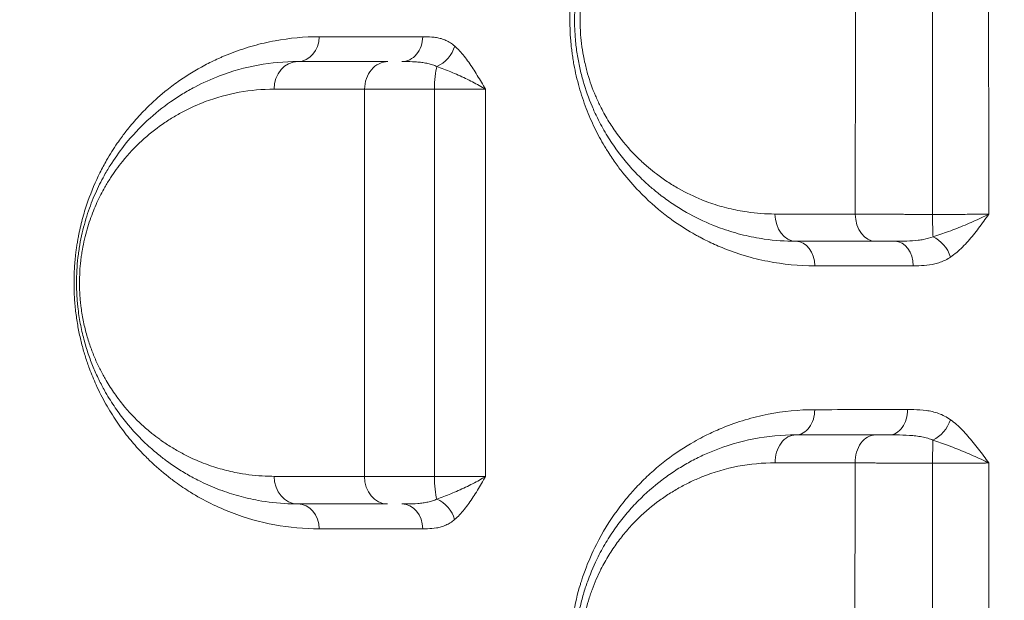
# Model space of a CAD drawing. Units: millimetres. Extents: x 64779 to 81549, y 75203 to 90916.
# Drawn here: x 74035 to 74213, y 84614 to 84719 of the extents above; entities that cross this region are included whole.
import ezdxf

# ---------------------------------------------------------------- set-up
doc = ezdxf.new("R2010")
doc.units = ezdxf.units.MM
doc.header["$MEASUREMENT"] = 0
doc.styles.get("Standard").update_dxf_attribs({"font": 'arial.ttf'})
doc.dimstyles.new('ISO-25', dxfattribs={"dimtxt": 2.5, "dimasz": 2.5, "dimexe": 1.25, "dimexo": 0.625, "dimtad": 1, "dimtxsty": 'Standard', "dimcen": 2.5, "dimadec": 0, "dimazin": 0, "dimtfac": 1, "dimtmove": 0, "dimatfit": 3, "dimfxl": 1, "dimarcsym": 0})

# ---------------------------------------------------------------- blocks, each defined once
blk = doc.blocks.new('*D1')
at = {"color": 0, "lineweight": -2, "transparency": 16777216}
for p, q in [((65418.19, 90412.16), (65418.19, 90533.41)), ((81541.6, 90412.16), (81541.6, 90533.41)), ((65638.19, 90532.16), (81321.6, 90532.16))]:
    blk.add_line(p, q, dxfattribs=at)
at = {"color": 0, "transparency": 16777216}
for points in [[(65638.19, 90568.83), (65638.19, 90495.49), (65418.19, 90532.16)], [(81321.6, 90568.83), (81321.6, 90495.49), (81541.6, 90532.16)]]:
    blk.add_solid(points, dxfattribs=at)
at = {"layer": 'Defpoints', "color": 0, "transparency": 16777216}
for p in [(81541.6, 90532.16), (81541.6, 81809.57), (65418.19, 81358.03)]:
    blk.add_point(p, dxfattribs=at)
at = {"color": 0, "lineweight": 18, "transparency": 16777216, "insert": (73479.89, 90744.91), "char_height": 260, "attachment_point": 5}
blk.add_mtext('1610', dxfattribs=at)

msp = doc.modelspace()

# ---------------------------------------------------------------- linework, layer by layer
at = {"color": 0, "linetype": 'Continuous', "lineweight": 18}
for p, q in [((74193.035, 84683.754), (74193.035, 84683.754)), ((74177.236, 84678.307), (74177.236, 84678.307)), ((74177.236, 84674.461), (74177.236, 84674.461)), ((74193.035, 84674.441), (74193.035, 84674.441)), ((74193.035, 84643.87), (74193.035, 84643.87))]:
    msp.add_line(p, q, dxfattribs=at)
for centre, major_axis, ratio, start_param, end_param in [((74085.587, 84715.87), (0, -4.5), 0.8596583, 0, 1.5691961), ((74104.364, 84715.87), (0, -4.5), 0.8407047, 0, 1.5710074), ((74085.587, 84706.37), (0, 5), 0.8590325, 0, 1.5695049), ((74101.861, 84706.37), (0, 5), 0.8425488, 0, 1.5710509), ((74111.317, 84706.37), (0, -5), 0.2122081, -2.5344723, -1.5686487), ((74193.485, 84674.37), (0, 4.5), 0.734281, -1.5543179, 0), ((74175.587, 84648.37), (0, -4.5), 0.7550152, 0, 1.582511), ((74192.462, 84648.37), (0, -4.5), 0.7334763, 0, 1.5856957), ((74175.587, 84638.87), (0, 5), 0.7539235, 0, 1.5820105), ((74189.95, 84638.87), (0, 5), 0.7355523, 0, 1.5845436), ((74200.458, 84638.87), (0, -5), 0.0349941, -2.510343, -1.5483524), ((74104.381, 84626.87), (0, 4.5), 0.838009, -1.5691026, 0)]:
    msp.add_ellipse(centre, major_axis=major_axis, ratio=ratio, start_param=start_param, end_param=end_param, dxfattribs=at)
at = {"color": 0, "linetype": 'Continuous', "lineweight": 18, "extrusion": (0, 0, -1)}
for centre, major_axis, ratio, start_param, end_param in [((74110.166, 84714.173), (-2.973, -3.378), 0.7506608, -2.1556087, -1.0043897), ((74175.587, 84683.87), (0, -5), 0.7571276, 0, 1.5578966), ((74190.002, 84683.87), (0, -5), 0.7390676, 0, 1.5547759), ((74200.481, 84683.87), (0, 5), 0.0404635, -2.5582759, -1.5972361), ((74200.269, 84675.941), (2.532, -3.72), 0.6634637, -2.3151157, -1.1665811), ((74175.587, 84674.37), (0, 4.5), 0.756871, 0, 1.5581184), ((74200.261, 84646.54), (-2.646, -3.64), 0.6400819, -2.024527, -0.8751701), ((74085.587, 84636.37), (0, -5), 0.8576479, 0, 1.570557), ((74101.81, 84636.37), (0, -5), 0.8405633, 0, 1.5693268), ((74111.297, 84636.37), (0, 5), 0.2081114, -2.5385236, -1.5746969), ((74085.587, 84626.87), (0, 4.5), 0.857937, 0, 1.5704446), ((74110.176, 84628.546), (2.95, -3.398), 0.7499834, -2.1467259, -0.9961938)]:
    msp.add_ellipse(centre, major_axis=major_axis, ratio=ratio, start_param=start_param, end_param=end_param, dxfattribs=at)
at = {"lineweight": 18}
msp.add_open_spline([(65418.186, 81358.03), (65412.247, 81513.556), (65425.227, 81794.062), (65385.188, 82592.642), (66017.616, 84127.01), (67850.467, 84400.884), (69769.693, 84877.301), (69686.44, 85720.232), (69730.397, 87075.204), (69548.283, 88564.988), (69731.899, 90426.787), (71303.815, 90288.594), (72414.7, 90336.544), (73454.231, 90309.287), (74500.243, 90342.041), (75465.882, 90285.426), (76890.21, 90364.777), (77149.968, 88507.309), (76772.434, 86803.969), (77784.107, 85261.056), (77765.632, 84567.535), (77662.089, 83662.884), (79495.573, 83712.406), (81143.102, 84014.915), (81573.939, 82612.926), (81534.22, 81817.037), (81573.835, 81018.144), (81145.831, 79648.743), (78973.284, 79856.67), (76183.814, 80205.769), (76228.717, 79474.919), (76236.951, 78915.657), (75986.123, 77878.436), (74740.474, 77966.037), (74411.377, 76899.229), (74850.84, 75565.374), (73426.975, 75180.534), (72711.159, 75212.401), (71999.465, 75189.134), (70516.325, 75513.269), (71258.47, 77290.977), (69925.193, 77928.473), (69917.507, 79306.39), (68547.5, 79506.868), (67451.852, 80025.616), (65762.173, 79566.827), (65438.485, 80826.424), (65418.186, 81358.03)], degree=3, knots=[0, 0, 0, 0, 447.8308637, 866.1080192, 2394.6257386, 4795.1894752, 6482.668803, 6839.0724155, 7197.377889, 10583.2670239, 11558.2407666, 12782.5007751, 13891.8250291, 14798.8535372, 15879.0296721, 16989.7351631, 17990.4345931, 18912.2030941, 22185.2457155, 23601.1744152, 23909.3357218, 24279.7311255, 26119.3214129, 27536.1344962, 29066.8682256, 29519.4838864, 29972.9714716, 31503.705201, 32920.5182843, 36236.6370287, 36525.696628, 36819.8942334, 37967.9445305, 39115.9948276, 39632.17218, 41048.9852633, 42579.7189927, 42908.3969767, 43236.0813674, 44765.8425884, 46182.6556717, 47320.394013, 48468.4443101, 49569.4325121, 50864.6579149, 52281.4709982, 53812.2047276, 53812.2047276, 53812.2047276, 53812.2047276], dxfattribs=at)
at = {"color": 0, "linetype": 'Continuous', "lineweight": 18}
for points, knots in [([(74179.024, 84763.415), (74176.206, 84763.412), (74172.008, 84763.004), (74167.239, 84761.839), (74164.562, 84760.979), (74161.467, 84759.818), (74158.222, 84758.264), (74154.873, 84756.231), (74152.431, 84754.515), (74150.048, 84752.587), (74146.973, 84749.72), (74144.091, 84746.396), (74141.483, 84742.573), (74139.875, 84739.756), (74138.601, 84737.11), (74137.778, 84735.115), (74137.179, 84733.461), (74136.339, 84730.905), (74135.551, 84727.716), (74135.03, 84724.156), (74134.815, 84721.744), (74134.699, 84718.802), (74134.789, 84716.224), (74134.998, 84714.056), (74135.128, 84712.976), (74135.284, 84711.905), (74135.525, 84710.49), (74135.887, 84708.751), (74136.579, 84706.064), (74137.645, 84702.866), (74139.203, 84699.292), (74140.532, 84696.84), (74141.777, 84694.792), (74142.864, 84693.159), (74144.754, 84690.633), (74147.687, 84687.288), (74150.529, 84684.758), (74152.574, 84683.202), (74154.22, 84681.994), (74155.893, 84680.917), (74157.612, 84679.945), (74158.476, 84679.476), (74160.003, 84678.696), (74163.994, 84676.901), (74170.442, 84674.975), (74176.139, 84674.425), (74178.992, 84674.428)], [0, 0, 0, 0, 1.3170159, 1.9755238, 2.3047778, 2.6340318, 3.5120424, 3.9510477, 4.390053, 4.8290583, 5.2680636, 6.1460741, 6.5850794, 7.0240847, 7.3167549, 7.6094251, 7.7557602, 7.9020953, 8.4874357, 8.7801059, 8.9996086, 9.2191112, 9.6581165, 9.7678678, 9.8776192, 9.9873705, 10.0971218, 10.3166245, 10.5361271, 10.9751324, 11.4141377, 11.853143, 11.9628943, 12.2921483, 12.5848185, 13.1701589, 14.0481695, 14.1579208, 14.2676721, 14.9261801, 15.0359314, 15.1456827, 15.3651854, 15.8041907, 17.1212065, 18.4382224, 18.4382224, 18.4382224, 18.4382224]), ([(74175.587, 84758.87), (74173.056, 84758.87), (74168, 84758.39), (74161.85, 84756.593), (74157.71, 84754.696), (74155.402, 84753.423), (74153.705, 84752.375), (74150.925, 84750.459), (74148.054, 84748.022), (74145.55, 84745.319), (74144.269, 84743.77), (74143.184, 84742.351), (74142.294, 84741.063), (74141.157, 84739.268), (74139.937, 84737.117), (74138.736, 84734.504), (74137.892, 84732.295), (74137.324, 84730.579), (74136.827, 84728.814), (74136.26, 84726.371), (74135.856, 84723.818), (74135.639, 84721.215), (74135.573, 84719.261), (74135.602, 84717.296), (74135.741, 84715.112), (74136.031, 84712.737), (74136.426, 84710.646), (74136.811, 84709.025), (74137.459, 84706.629), (74138.408, 84703.969), (74139.858, 84700.809), (74141.279, 84698.218), (74143.634, 84694.645), (74146.268, 84691.537), (74148.547, 84689.374), (74149.975, 84688.134), (74151.067, 84687.251), (74152.366, 84686.291), (74153.874, 84685.254), (74156.569, 84683.601), (74160.154, 84681.872), (74164.243, 84680.448), (74167.347, 84679.692), (74171.122, 84679.054), (74173.67, 84678.87), (74175.587, 84678.87)], [0, 0, 0, 0, 1.0270629, 2.0541259, 2.5676573, 2.8244231, 3.0811888, 3.3379545, 4.1082517, 4.4506061, 4.6217832, 4.7929604, 5.0497261, 5.1353147, 5.477669, 5.8200233, 5.9912005, 6.1623776, 6.3335548, 6.5047319, 6.8470862, 7.0182634, 7.1894406, 7.3606177, 7.5317949, 7.7600311, 7.9882673, 8.1023854, 8.2165035, 8.6729759, 8.9012121, 9.2435664, 9.5859207, 10.2706294, 10.6129837, 10.6985723, 10.955338, 11.1265152, 11.2976923, 11.6400466, 12.3247552, 12.8382867, 13.3518182, 13.6085839, 14.3788811, 14.3788811, 14.3788811, 14.3788811]), ([(74171.801, 84683.806), (74170.114, 84683.808), (74167.87, 84683.971), (74164.547, 84684.532), (74161.814, 84685.197), (74158.214, 84686.446), (74155.058, 84687.962), (74152.686, 84689.411), (74151.358, 84690.319), (74150.214, 84691.16), (74149.252, 84691.934), (74147.995, 84693.02), (74145.989, 84694.915), (74143.67, 84697.637), (74141.596, 84700.765), (74140.345, 84703.034), (74139.068, 84705.8), (74138.232, 84708.129), (74137.661, 84710.225), (74137.322, 84711.644), (74136.974, 84713.475), (74136.719, 84715.553), (74136.595, 84717.465), (74136.569, 84719.185), (74136.627, 84720.894), (74136.817, 84723.172), (74137.172, 84725.406), (74137.671, 84727.543), (74138.107, 84729.088), (74138.607, 84730.589), (74139.348, 84732.522), (74140.405, 84734.808), (74141.478, 84736.69), (74142.478, 84738.26), (74143.26, 84739.386), (74144.215, 84740.627), (74145.342, 84741.982), (74147.544, 84744.346), (74150.071, 84746.476), (74152.517, 84748.151), (74154.01, 84749.067), (74156.041, 84750.179), (74159.683, 84751.836), (74165.096, 84753.404), (74169.546, 84753.82), (74171.774, 84753.817)], [-14.3788811, -14.3788811, -14.3788811, -14.3788811, -13.6085839, -13.3518182, -12.8382867, -12.3247552, -11.6400466, -11.2976923, -11.1265152, -10.955338, -10.6985723, -10.6129837, -10.2706294, -9.5859207, -9.2435664, -8.9012121, -8.6729759, -8.2165035, -8.1023854, -7.9882673, -7.7600311, -7.5317949, -7.3606177, -7.1894406, -7.0182634, -6.8470862, -6.5047319, -6.3335548, -6.1623776, -5.9912005, -5.8200233, -5.477669, -5.1353147, -5.0497261, -4.7929604, -4.6217832, -4.4506061, -4.1082517, -3.3379545, -3.0811888, -2.8244231, -2.5676573, -2.0541259, -1.0270629, 0, 0, 0, 0]), ([(74089.455, 84715.863), (74086.758, 84715.862), (74082.756, 84715.492), (74078.204, 84714.438), (74075.642, 84713.658), (74073.74, 84712.983), (74072.279, 84712.388), (74070.619, 84711.652), (74067.943, 84710.34), (74064.728, 84708.375), (74061.811, 84706.17), (74060.29, 84704.874), (74058.79, 84703.504), (74057.135, 84701.859), (74055.261, 84699.71), (74053.88, 84697.912), (74052.87, 84696.487), (74051.968, 84695.115), (74050.91, 84693.354), (74049.402, 84690.542), (74047.923, 84687.106), (74046.861, 84683.723), (74046.338, 84681.684), (74046.05, 84680.367), (74045.844, 84679.28), (74045.703, 84678.451), (74045.575, 84677.61), (74045.389, 84676.188), (74045.241, 84674.594), (74045.157, 84672.835), (74045.135, 84671.613), (74045.142, 84670.725), (74045.162, 84669.838), (74045.222, 84668.403), (74045.41, 84666.233), (74045.779, 84663.695), (74046.268, 84661.29), (74046.86, 84659.012), (74047.43, 84657.211), (74048.169, 84655.143), (74048.976, 84653.196), (74049.98, 84651.112), (74050.885, 84649.426), (74051.828, 84647.835), (74053.13, 84645.829), (74054.834, 84643.52), (74056.62, 84641.448), (74057.995, 84640.015), (74058.738, 84639.288), (74060.232, 84637.875), (74061.749, 84636.596), (74064.083, 84634.858), (74067.648, 84632.47), (74073.544, 84629.567), (74081.355, 84627.369), (74086.736, 84626.871), (74089.447, 84626.872)], [0, 0, 0, 0, 1.590879, 2.3863185, 2.7840382, 3.1817579, 3.5794777, 3.7120509, 4.2423439, 5.3029299, 5.8332229, 6.2309426, 6.3635159, 6.8938089, 7.4241019, 7.755535, 7.9543949, 8.2195414, 8.4846878, 8.8382165, 9.5452738, 9.8988025, 10.0755668, 10.2523312, 10.3407133, 10.4290955, 10.5174776, 10.6058598, 10.8710063, 11.0035796, 11.1361528, 11.2355827, 11.268726, 11.4012993, 11.6664458, 11.9315923, 12.1967388, 12.4618853, 12.7270318, 12.859605, 13.2573248, 13.5224713, 13.7876178, 14.0527642, 14.3179107, 14.8482037, 15.3784967, 15.6436432, 15.8425031, 15.9087897, 16.7042292, 16.9030891, 17.4996687, 19.0905477, 20.6814266, 22.2723056, 22.2723056, 22.2723056, 22.2723056]), ([(74113.922, 84714.177), (74113.668, 84714.402), (74113.143, 84714.795), (74112.325, 84715.231), (74111.492, 84715.531), (74110.658, 84715.719), (74109.541, 84715.857), (74108.703, 84715.872), (74108.147, 84715.871)], [-1.0827416, -1.0827416, -1.0827416, -1.0827416, -0.9280643, -0.7733869, -0.6187095, -0.4640321, -0.3093548, 0, 0, 0, 0]), ([(74119.497, 84706.361), (74119.495, 84706.365), (74119.492, 84706.369), (74119.49, 84706.373), (74119.244, 84706.794), (74118.753, 84707.635), (74118.009, 84708.883), (74116.997, 84710.499), (74115.677, 84712.385), (74114.523, 84713.647), (74113.922, 84714.177)], [-1.279168, -1.279168, -1.279168, -1.279168, -1.2773925, -1.2773925, -1.2773925, -1.0949078, -0.9124232, -0.7299386, -0.3649693, 0, 0, 0, 0]), ([(74085.587, 84711.37), (74083.18, 84711.37), (74078.392, 84710.937), (74072.175, 84709.222), (74067.666, 84707.2), (74065.102, 84705.746), (74063.657, 84704.832), (74061.514, 84703.378), (74058.343, 84700.836), (74054.788, 84697.064), (74052.322, 84693.668), (74050.88, 84691.29), (74049.963, 84689.592), (74048.908, 84687.412), (74047.949, 84685.028), (74047.129, 84682.437), (74046.598, 84680.394), (74046.23, 84678.584), (74046.022, 84677.275), (74045.918, 84676.517), (74045.684, 84674.608), (74045.577, 84672.752), (74045.588, 84670.973), (74045.594, 84670.578), (74045.611, 84669.887), (74045.657, 84668.903), (74045.732, 84667.928), (74045.798, 84667.255), (74045.84, 84666.873), (74045.98, 84665.67), (74046.311, 84663.601), (74046.977, 84660.791), (74047.651, 84658.633), (74048.248, 84657.004), (74048.882, 84655.434), (74049.734, 84653.581), (74051.016, 84651.18), (74052.572, 84648.712), (74055.05, 84645.395), (74057.704, 84642.587), (74060.299, 84640.348), (74061.709, 84639.27), (74063.128, 84638.255), (74064.746, 84637.197), (74066.578, 84636.159), (74068.803, 84635.031), (74071.44, 84633.896), (74074.89, 84632.771), (74078.988, 84631.832), (74082.57, 84631.425), (74084.982, 84631.37), (74085.587, 84631.37)], [0, 0, 0, 0, 1.2342418, 2.4684837, 3.2913116, 3.7027255, 3.9084325, 4.1141394, 4.9369673, 5.7597952, 6.3083471, 6.5826231, 6.7883301, 6.994037, 7.405451, 7.611158, 7.8168649, 8.0225719, 8.1254254, 8.1768521, 8.2282789, 8.6396928, 8.6654062, 8.6911196, 8.7425463, 8.8453998, 8.9482533, 8.99968, 9.0253934, 9.0511068, 9.3253827, 9.5996587, 9.8739347, 10.0110726, 10.1482106, 10.4224866, 10.6967625, 11.1081765, 11.5195904, 12.3424183, 12.7538323, 13.0623927, 13.1652462, 13.5766602, 13.9880741, 14.1937811, 14.810902, 15.4280229, 16.0451438, 16.9708252, 17.2793856, 17.2793856, 17.2793856, 17.2793856]), ([(74104.364, 84711.37), (74105.006, 84711.37), (74105.992, 84711.363), (74107.274, 84711.289), (74108.203, 84711.19), (74109.1, 84711.032), (74109.944, 84710.802), (74110.464, 84710.595), (74110.711, 84710.477)], [0, 0, 0, 0, 0.3093548, 0.4640321, 0.6187095, 0.7733869, 0.9280643, 1.0827416, 1.0827416, 1.0827416, 1.0827416]), ([(74110.711, 84710.477), (74111.526, 84710.198), (74113.237, 84709.533), (74115.453, 84708.54), (74117.167, 84707.689), (74118.387, 84707.032), (74119.134, 84706.589), (74119.487, 84706.367), (74119.49, 84706.365), (74119.493, 84706.363), (74119.497, 84706.361)], [0, 0, 0, 0, 0.3649693, 0.7299386, 0.9124232, 1.0949078, 1.2773925, 1.2773925, 1.2773925, 1.2791608, 1.2791608, 1.2791608, 1.2791608]), ([(74081.298, 84636.369), (74080.767, 84636.369), (74078.645, 84636.418), (74075.495, 84636.775), (74071.891, 84637.598), (74068.857, 84638.583), (74066.538, 84639.577), (74064.582, 84640.564), (74062.971, 84641.473), (74061.549, 84642.399), (74060.301, 84643.287), (74059.062, 84644.23), (74056.78, 84646.191), (74054.447, 84648.648), (74052.268, 84651.551), (74050.901, 84653.711), (74049.773, 84655.812), (74049.024, 84657.433), (74048.467, 84658.808), (74047.943, 84660.232), (74047.35, 84662.121), (74046.765, 84664.58), (74046.474, 84666.391), (74046.35, 84667.444), (74046.314, 84667.778), (74046.255, 84668.367), (74046.19, 84669.22), (74046.149, 84670.081), (74046.134, 84670.686), (74046.129, 84671.032), (74046.119, 84672.588), (74046.213, 84674.213), (74046.419, 84675.883), (74046.51, 84676.546), (74046.693, 84677.692), (74047.016, 84679.276), (74047.484, 84681.064), (74048.204, 84683.331), (74049.047, 84685.417), (74049.974, 84687.325), (74050.78, 84688.811), (74052.048, 84690.892), (74054.215, 84693.863), (74057.34, 84697.164), (74060.127, 84699.388), (74062.011, 84700.66), (74063.281, 84701.46), (74065.536, 84702.732), (74069.5, 84704.501), (74074.966, 84706), (74079.175, 84706.378), (74081.291, 84706.377)], [-17.2793856, -17.2793856, -17.2793856, -17.2793856, -16.9708252, -16.0451438, -15.4280229, -14.810902, -14.1937811, -13.9880741, -13.5766602, -13.1652462, -13.0623927, -12.7538323, -12.3424183, -11.5195904, -11.1081765, -10.6967625, -10.4224866, -10.1482106, -10.0110726, -9.8739347, -9.5996587, -9.3253827, -9.0511068, -9.0253934, -8.99968, -8.9482533, -8.8453998, -8.7425463, -8.6911196, -8.6654062, -8.6396928, -8.2282789, -8.1768521, -8.1254254, -8.0225719, -7.8168649, -7.611158, -7.405451, -6.994037, -6.7883301, -6.5826231, -6.3083471, -5.7597952, -4.9369673, -4.1141394, -3.9084325, -3.7027255, -3.2913116, -2.4684837, -1.2342418, 0, 0, 0, 0]), ([(74097.649, 84706.369), (74098.05, 84706.369), (74098.929, 84706.368), (74100.451, 84706.366), (74102.153, 84706.365), (74104.603, 84706.363), (74107.355, 84706.361), (74109.527, 84706.36), (74110.256, 84706.36)], [-1.1746132, -1.1746132, -1.1746132, -1.1746132, -1.0068113, -0.8390094, -0.6712075, -0.5034057, -0.1678019, 0, 0, 0, 0]), ([(74110.256, 84706.36), (74110.787, 84706.36), (74112.37, 84706.359), (74114.882, 84706.359), (74117.479, 84706.36), (74118.888, 84706.36), (74119.497, 84706.361)], [-1.5221656, -1.5221656, -1.5221656, -1.5221656, -1.3047134, -0.8698089, -0.4349045, -0.0000063, -0.0000063, -0.0000063, -0.0000063]), ([(74200.278, 84683.738), (74199.528, 84683.739), (74198.027, 84683.741), (74196.187, 84683.745), (74194.748, 84683.748), (74193.333, 84683.753), (74190.949, 84683.762), (74188.431, 84683.775), (74186.813, 84683.786), (74186.307, 84683.79)], [-1.1820516, -1.1820516, -1.1820516, -1.1820516, -1.0131871, -0.8443226, -0.7598903, -0.6754581, -0.5065935, -0.1688645, 0, 0, 0, 0]), ([(74210.43, 84683.771), (74210.055, 84683.768), (74209.258, 84683.762), (74207.943, 84683.754), (74206.532, 84683.748), (74205.055, 84683.743), (74202.982, 84683.739), (74201.356, 84683.738), (74200.278, 84683.738)], [-1.5097986, -1.5097986, -1.5097986, -1.5097986, -1.2941216, -1.0784347, -0.8627477, -0.6470608, -0.4313739, 0, 0, 0, 0]), ([(74210.43, 84683.771), (74210.426, 84683.769), (74210.422, 84683.767), (74210.418, 84683.765), (74209.982, 84683.543), (74208.619, 84682.878), (74206.15, 84681.794), (74203.162, 84680.617), (74201.271, 84679.968), (74200.369, 84679.697)], [-0.0017661, -0.0017661, -0.0017661, -0.0017661, 0, 0, 0, 0.182984, 0.5489519, 0.9149199, 1.2808879, 1.2808879, 1.2808879, 1.2808879]), ([(74203.534, 84676.023), (74204.284, 84676.537), (74205.724, 84677.772), (74207.688, 84680.012), (74209.222, 84682.072), (74210.122, 84683.337), (74210.422, 84683.759), (74210.425, 84683.763), (74210.427, 84683.767), (74210.43, 84683.771)], [-1.2808879, -1.2808879, -1.2808879, -1.2808879, -0.9149199, -0.5489519, -0.182984, 0, 0, 0, 0.0017772, 0.0017772, 0.0017772, 0.0017772]), ([(74200.369, 84679.697), (74199.836, 84679.483), (74198.96, 84679.241), (74197.361, 84678.997), (74195.656, 84678.883), (74194.207, 84678.87), (74193.485, 84678.87)], [0, 0, 0, 0, 0.2896954, 0.4345431, 0.7242386, 1.013934, 1.013934, 1.013934, 1.013934]), ([(74190.002, 84678.87), (74190.381, 84678.87), (74191.452, 84678.87), (74192.681, 84678.87), (74193.485, 84678.87)], [0, 0, 0, 0, 0.16886451, 0.44697096, 0.44697096, 0.44697096, 0.44697096]), ([(74196.789, 84674.445), (74197.44, 84674.445), (74198.751, 84674.47), (74200.38, 84674.688), (74201.998, 84675.155), (74202.94, 84675.615), (74203.534, 84676.023)], [-1.013934, -1.013934, -1.013934, -1.013934, -0.7242386, -0.4345431, -0.2896954, 0, 0, 0, 0]), ([(74178.984, 84648.423), (74176.144, 84648.421), (74171.908, 84648.006), (74166.401, 84646.647), (74162.813, 84645.385), (74160.296, 84644.263), (74158.573, 84643.4), (74156.012, 84642.011), (74152.992, 84640.021), (74149.811, 84637.413), (74147.897, 84635.605), (74146.511, 84634.145), (74145.787, 84633.332), (74144.717, 84632.084), (74142.538, 84629.325), (74139.799, 84624.901), (74137.918, 84620.616), (74137.077, 84618.23), (74136.801, 84617.377), (74136.139, 84615.221), (74135.462, 84612.38), (74135.045, 84609.375), (74134.878, 84607.703), (74134.768, 84606.255), (74134.715, 84604.613), (74134.721, 84603.152), (74134.762, 84601.695), (74134.856, 84600.252), (74135.003, 84598.815), (74135.138, 84597.743), (74135.298, 84596.68), (74135.544, 84595.278), (74135.911, 84593.554), (74136.608, 84590.895), (74137.679, 84587.72), (74139.236, 84584.173), (74140.713, 84581.463), (74141.971, 84579.452), (74143.502, 84577.205), (74145.258, 84574.992), (74147.486, 84572.573), (74149.546, 84570.595), (74151.951, 84568.595), (74153.804, 84567.26), (74155.471, 84566.163), (74156.74, 84565.388), (74159.105, 84564.076), (74163.511, 84562.005), (74170.412, 84559.935), (74176.112, 84559.378), (74178.968, 84559.378)], [0, 0, 0, 0, 1.3065626, 1.9598439, 2.6131252, 3.048646, 3.2119664, 3.4841669, 4.3552086, 4.7907295, 5.2262503, 5.4440108, 5.6073311, 5.6617712, 6.0972921, 6.9683338, 7.5490283, 7.6942019, 7.8030821, 7.8393755, 8.42007, 8.7104172, 8.7648574, 8.9281777, 9.1459381, 9.2548183, 9.3636985, 9.581459, 9.6903392, 9.7992194, 9.9080996, 10.0169798, 10.2347403, 10.4525007, 10.8880216, 11.3235424, 11.7590633, 11.9768237, 12.1945841, 12.7752786, 13.0656259, 13.5011467, 13.9366676, 14.3721885, 14.4810687, 14.8077093, 15.0254697, 15.678751, 16.9853136, 18.2918762, 18.2918762, 18.2918762, 18.2918762]), ([(74203.515, 84646.613), (74203.175, 84646.862), (74202.471, 84647.295), (74201.371, 84647.77), (74200.25, 84648.092), (74198.757, 84648.353), (74197.255, 84648.432), (74196.135, 84648.438), (74195.762, 84648.438)], [-1.1580805, -1.1580805, -1.1580805, -1.1580805, -0.9926404, -0.8272003, -0.6617603, -0.4963202, -0.1654401, 0, 0, 0, 0]), ([(74210.457, 84638.786), (74210.454, 84638.79), (74210.45, 84638.794), (74210.447, 84638.798), (74210.14, 84639.215), (74209.217, 84640.467), (74207.661, 84642.522), (74205.691, 84644.79), (74204.259, 84646.069), (74203.515, 84646.613)], [-1.2665787, -1.2665787, -1.2665787, -1.2665787, -1.264802, -1.264802, -1.264802, -1.084116, -0.722744, -0.361372, 0, 0, 0, 0]), ([(74175.587, 84643.87), (74173.035, 84643.87), (74167.94, 84643.382), (74162.166, 84641.681), (74158.586, 84640.097), (74157.021, 84639.309), (74155.473, 84638.465), (74153.577, 84637.307), (74150.596, 84635.198), (74147.736, 84632.698), (74145.402, 84630.15), (74144.125, 84628.588), (74143.199, 84627.362), (74142.306, 84626.079), (74141.164, 84624.294), (74139.641, 84621.566), (74138.405, 84618.731), (74137.62, 84616.48), (74137.136, 84614.948), (74136.61, 84612.977), (74136.112, 84610.496), (74135.795, 84608.157), (74135.628, 84606), (74135.552, 84603.413), (74135.695, 84600.152), (74136.246, 84596.314), (74136.975, 84593.3), (74137.706, 84590.979), (74138.322, 84589.298), (74138.998, 84587.677), (74139.968, 84585.608), (74141.296, 84583.19), (74143.648, 84579.627), (74146.107, 84576.729), (74148.529, 84574.384), (74150.674, 84572.52), (74154.58, 84569.638), (74158.725, 84567.476), (74162.361, 84566.104), (74164.819, 84565.309), (74167.94, 84564.546), (74171.745, 84563.994), (74174.305, 84563.87), (74175.587, 84563.87)], [0, 0, 0, 0, 1.0194915, 2.038983, 2.3788135, 2.5487287, 2.718644, 3.0584745, 3.3983049, 4.0779659, 4.4177964, 4.5877117, 4.7576269, 4.9275422, 5.0974574, 5.4372879, 5.8903952, 6.0036721, 6.1169489, 6.3435026, 6.5700562, 6.7966099, 6.9665251, 7.1364404, 7.4762709, 7.8161014, 8.1559319, 8.3258471, 8.4957624, 8.6656776, 8.8355929, 9.1754234, 9.5152538, 10.1949148, 10.4497877, 10.7046606, 11.2144063, 12.2338978, 12.4887707, 12.7436435, 13.2533893, 13.763135, 14.2728808, 14.2728808, 14.2728808, 14.2728808]), ([(74192.462, 84643.87), (74192.011, 84643.87), (74191.132, 84643.87), (74190.331, 84643.87), (74189.95, 84643.87)], [0.84962173, 0.84962173, 0.84962173, 0.84962173, 1.01354409, 1.1824681, 1.1824681, 1.1824681, 1.1824681]), ([(74192.462, 84643.87), (74192.869, 84643.87), (74194.102, 84643.867), (74195.731, 84643.825), (74197.267, 84643.686), (74198.375, 84643.517), (74199.415, 84643.266), (74200.052, 84643.038), (74200.354, 84642.907)], [0, 0, 0, 0, 0.1654401, 0.4963202, 0.6617603, 0.8272003, 0.9926404, 1.1580805, 1.1580805, 1.1580805, 1.1580805]), ([(74200.354, 84642.907), (74201.258, 84642.621), (74203.158, 84641.947), (74206.161, 84640.753), (74208.637, 84639.671), (74210.005, 84639.012), (74210.444, 84638.792), (74210.448, 84638.79), (74210.452, 84638.788), (74210.456, 84638.786)], [0, 0, 0, 0, 0.361372, 0.722744, 1.084116, 1.264802, 1.264802, 1.264802, 1.2665643, 1.2665643, 1.2665643, 1.2665643]), ([(74171.831, 84568.854), (74170.702, 84568.854), (74168.448, 84568.962), (74165.097, 84569.445), (74162.349, 84570.113), (74160.185, 84570.809), (74156.983, 84572.009), (74153.333, 84573.901), (74149.894, 84576.422), (74148.006, 84578.053), (74145.874, 84580.104), (74143.709, 84582.639), (74141.638, 84585.756), (74140.468, 84587.872), (74139.614, 84589.681), (74139.019, 84591.1), (74138.477, 84592.571), (74137.833, 84594.601), (74137.19, 84597.237), (74136.705, 84600.595), (74136.579, 84603.448), (74136.645, 84605.711), (74136.792, 84607.597), (74137.07, 84609.644), (74137.509, 84611.814), (74137.972, 84613.538), (74138.397, 84614.878), (74139.088, 84616.847), (74140.176, 84619.326), (74141.516, 84621.712), (74142.521, 84623.273), (74143.307, 84624.394), (74144.122, 84625.467), (74145.245, 84626.833), (74147.299, 84629.06), (74149.816, 84631.245), (74152.441, 84633.088), (74154.109, 84634.1), (74155.472, 84634.837), (74156.85, 84635.525), (74160.001, 84636.909), (74165.085, 84638.393), (74169.571, 84638.816), (74171.817, 84638.814)], [-14.2728808, -14.2728808, -14.2728808, -14.2728808, -13.763135, -13.2533893, -12.7436435, -12.4887707, -12.2338978, -11.2144063, -10.7046606, -10.4497877, -10.1949148, -9.5152538, -9.1754234, -8.8355929, -8.6656776, -8.4957624, -8.3258471, -8.1559319, -7.8161014, -7.4762709, -7.1364404, -6.9665251, -6.7966099, -6.5700562, -6.3435026, -6.1169489, -6.0036721, -5.8903952, -5.4372879, -5.0974574, -4.9275422, -4.7576269, -4.5877117, -4.4177964, -4.0779659, -3.3983049, -3.0584745, -2.718644, -2.5487287, -2.3788135, -2.038983, -1.0194915, 0, 0, 0, 0]), ([(74186.273, 84638.802), (74186.781, 84638.798), (74187.864, 84638.792), (74189.354, 84638.785), (74190.618, 84638.779), (74191.929, 84638.775), (74194.317, 84638.767), (74197.274, 84638.761), (74199.532, 84638.759), (74200.283, 84638.758)], [-1.1824681, -1.1824681, -1.1824681, -1.1824681, -1.0135441, -0.8446201, -0.7601581, -0.6756961, -0.506772, -0.168924, 0, 0, 0, 0]), ([(74200.283, 84638.758), (74200.821, 84638.758), (74202.442, 84638.758), (74204.569, 84638.761), (74206.543, 84638.767), (74207.959, 84638.772), (74209.278, 84638.778), (74210.079, 84638.783), (74210.456, 84638.786)], [-1.5092255, -1.5092255, -1.5092255, -1.5092255, -1.2936219, -0.8624146, -0.6468109, -0.4312073, -0.2156036, -0.0000125, -0.0000125, -0.0000125, -0.0000125]), ([(74110.257, 84636.351), (74108.797, 84636.352), (74106.636, 84636.353), (74103.975, 84636.355), (74102.132, 84636.357), (74100.425, 84636.359), (74098.895, 84636.361), (74098.012, 84636.362), (74097.608, 84636.363)], [-1.1753708, -1.1753708, -1.1753708, -1.1753708, -0.8395506, -0.6716405, -0.5037303, -0.3358202, -0.1679101, 0, 0, 0, 0]), ([(74119.52, 84636.357), (74118.907, 84636.356), (74117.492, 84636.354), (74115.322, 84636.352), (74112.893, 84636.351), (74111.32, 84636.351), (74110.257, 84636.351)], [-1.5211574, -1.5211574, -1.5211574, -1.5211574, -1.0865467, -0.651928, -0.4346187, 0, 0, 0, 0]), ([(74119.52, 84636.357), (74119.517, 84636.354), (74119.513, 84636.352), (74119.51, 84636.35), (74119.155, 84636.129), (74118.03, 84635.464), (74115.905, 84634.379), (74113.239, 84633.191), (74111.524, 84632.53), (74110.707, 84632.252)], [-0.001766, -0.001766, -0.001766, -0.001766, 0, 0, 0, 0.1824822, 0.5474465, 0.9124108, 1.2773752, 1.2773752, 1.2773752, 1.2773752]), ([(74113.919, 84628.556), (74114.523, 84629.084), (74115.686, 84630.341), (74117.278, 84632.598), (74118.529, 84634.661), (74119.267, 84635.924), (74119.513, 84636.344), (74119.515, 84636.348), (74119.518, 84636.353), (74119.52, 84636.357)], [-1.2773752, -1.2773752, -1.2773752, -1.2773752, -0.9124108, -0.5474465, -0.1824822, 0, 0, 0, 0.0017753, 0.0017753, 0.0017753, 0.0017753]), ([(74110.707, 84632.252), (74110.46, 84632.136), (74109.943, 84631.932), (74109.101, 84631.705), (74108.21, 84631.55), (74106.975, 84631.419), (74105.676, 84631.375), (74104.701, 84631.37), (74104.381, 84631.37)], [0, 0, 0, 0, 0.1533674, 0.3067349, 0.4601023, 0.6134698, 0.9202047, 1.0735721, 1.0735721, 1.0735721, 1.0735721]), ([(74108.152, 84626.878), (74108.429, 84626.878), (74109.264, 84626.887), (74110.383, 84626.97), (74111.494, 84627.22), (74112.324, 84627.516), (74113.141, 84627.947), (74113.664, 84628.334), (74113.919, 84628.556)], [-1.0735721, -1.0735721, -1.0735721, -1.0735721, -0.9202047, -0.6134698, -0.4601023, -0.3067349, -0.1533674, 0, 0, 0, 0])]:
    msp.add_open_spline(points, degree=3, knots=knots, dxfattribs=at)
for points in [[(74186.368, 84753.802), (74186.349, 84730.441), (74186.327, 84707.104), (74186.307, 84683.79)], [(74200.272, 84753.755), (74200.273, 84730.443), (74200.276, 84707.106), (74200.278, 84683.738)], [(74210.43, 84683.771), (74210.416, 84707.13), (74210.399, 84730.465), (74210.385, 84753.784)], [(74108.147, 84715.871), (74101.735, 84715.868), (74095.506, 84715.865), (74089.455, 84715.863)], [(74101.861, 84711.37), (74096.298, 84711.37), (74090.874, 84711.37), (74085.587, 84711.37)], [(74081.291, 84706.377), (74086.605, 84706.375), (74092.057, 84706.372), (74097.649, 84706.369)], [(74097.649, 84706.369), (74097.633, 84683.029), (74097.619, 84659.693), (74097.608, 84636.363)], [(74110.256, 84706.36), (74110.256, 84683.032), (74110.256, 84659.696), (74110.257, 84636.351)], [(74119.52, 84636.357), (74119.514, 84659.697), (74119.506, 84683.031), (74119.497, 84706.361)], [(74186.307, 84683.79), (74181.398, 84683.796), (74176.562, 84683.801), (74171.801, 84683.806)], [(74175.587, 84678.87), (74180.318, 84678.87), (74185.123, 84678.87), (74190.002, 84678.87)], [(74178.992, 84674.428), (74184.812, 84674.433), (74190.745, 84674.439), (74196.789, 84674.445)], [(74195.762, 84648.438), (74190.069, 84648.432), (74184.476, 84648.428), (74178.984, 84648.423)], [(74189.95, 84643.87), (74185.089, 84643.87), (74180.301, 84643.87), (74175.587, 84643.87)], [(74171.817, 84638.814), (74176.561, 84638.81), (74181.38, 84638.806), (74186.273, 84638.802)], [(74186.273, 84638.802), (74186.257, 84615.462), (74186.245, 84592.143), (74186.242, 84568.851)], [(74200.283, 84638.758), (74200.285, 84615.487), (74200.286, 84592.182), (74200.287, 84568.84)], [(74210.479, 84568.848), (74210.477, 84592.189), (74210.468, 84615.501), (74210.457, 84638.786)], [(74097.608, 84636.363), (74092.029, 84636.366), (74086.593, 84636.368), (74081.298, 84636.369)], [(74085.587, 84631.37), (74090.854, 84631.37), (74096.261, 84631.37), (74101.81, 84631.37)], [(74089.447, 84626.872), (74095.496, 84626.874), (74101.729, 84626.876), (74108.152, 84626.878)]]:
    msp.add_open_spline(points, degree=3, dxfattribs=at)

# ---------------------------------------------------------------- dimensions: what is measured, and where the dimension line sits
at = {"lineweight": 18}
dim = msp.add_linear_dim(base=(81541.6, 90532.159), p1=(65418.186, 81358.03), p2=(81541.6, 81809.57), text='1610', dimstyle='ISO-25', override={"dimtxt": 260, "dimasz": 220, "dimgap": 80, "dimtad": 2, "dimfxl": 120, "dimfxlon": 1}, dxfattribs=at)
dim.commit()
dim.dimension.update_dxf_attribs({"geometry": '*D1', "text_midpoint": (73479.893, 90744.908)})

doc.saveas('drawing.dxf')
